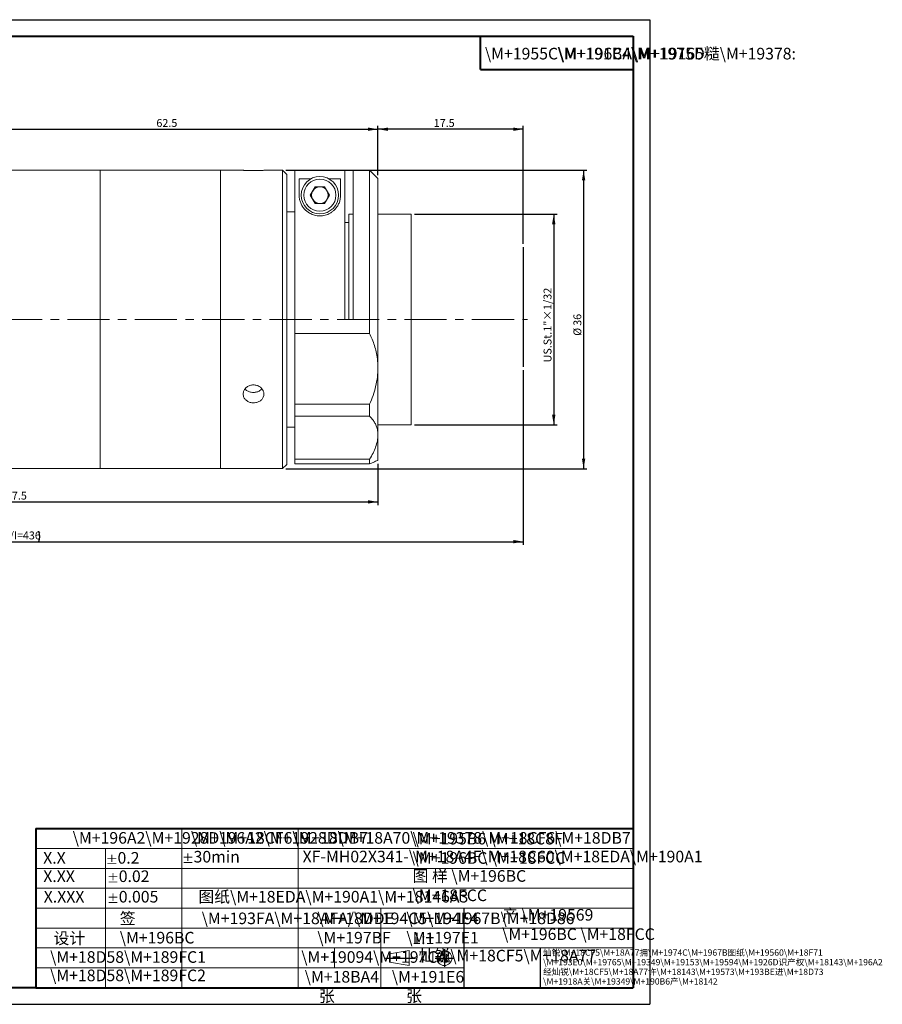
# Model space of a CAD drawing. Units: millimetres. Extents: x 0 to 490, y 0 to 297.
# Drawn here: x 230 to 490, y 0 to 297 of the extents above; entities that cross this region are included whole.
import ezdxf

# ---------------------------------------------------------------- set-up
doc = ezdxf.new("R2010")
doc.units = ezdxf.units.MM
doc.linetypes.add('CENTERX2', pattern=[20.32, 12.7, -2.54, 2.54, -2.54])
doc.layers.add('FORMAT', color=7, linetype='Continuous')
doc.styles.add('SLDTEXTSTYLE0', font='TXT', dxfattribs={"width": 0.7, "bigfont": 'bigfont'})
doc.styles.add('SLDTEXTSTYLE1', font='TXT', dxfattribs={"width": 0.7})
doc.styles.add('SLDTEXTSTYLE2', font='TXT', dxfattribs={"width": 0.633333, "bigfont": 'bigfont'})
doc.styles.add('SLDTEXTSTYLE3', font='TXT', dxfattribs={"width": 0.614286, "bigfont": 'bigfont'})
doc.styles.add('SLDTEXTSTYLE4', font='TXT', dxfattribs={"width": 0.557143, "bigfont": 'bigfont'})
doc.dimstyles.new('SLDDIMSTYLE0', dxfattribs={"dimtxt": 2.728516, "dimasz": 3, "dimexe": 0, "dimexo": 0.0625, "dimgap": 0.682129, "dimtad": 1, "dimdec": 1, "dimlfac": 0.4, "dimrnd": 1e-09, "dimzin": 12, "dimdsep": 46, "dimtxsty": 'SLDTEXTSTYLE1', "dimsah": 1, "dimcen": 0.09, "dimadec": 0, "dimazin": 3, "dimtfac": 1, "dimtofl": 0, "dimtmove": 0, "dimatfit": 3, "dimfxl": 0, "dimfrac": 2, "dimtolj": 1, "dimtzin": 12, "dimarcsym": 0})
doc.dimstyles.new('SLDDIMSTYLE1', dxfattribs={"dimtxt": 2.728516, "dimasz": 3, "dimexe": 0, "dimexo": 0.0625, "dimgap": 0.682129, "dimtad": 1, "dimdec": 6, "dimlfac": 0.4, "dimrnd": 1e-09, "dimzin": 12, "dimdsep": 46, "dimtxsty": 'SLDTEXTSTYLE1', "dimsah": 1, "dimcen": 0.09, "dimadec": 0, "dimazin": 3, "dimtfac": 1, "dimtofl": 0, "dimtmove": 0, "dimatfit": 3, "dimfxl": 0, "dimfrac": 2, "dimtolj": 1, "dimtzin": 12, "dimarcsym": 0})

# ---------------------------------------------------------------- blocks, each defined once
blk = doc.blocks.new('SW_NOTE_2')
at = {"layer": 'FORMAT', "color": 0, "char_height": 1.9, "attachment_point": 1, "style": 'SLDTEXTSTYLE0'}
for s, insert in [('灿锐\\M+18CF5\\M+18A77拥\\M+1974C\\M+1967B图纸\\M+19560\\M+18F71', (0, 2.45)), ('\\M+193E0\\M+19765\\M+19349\\M+19153\\M+19594\\M+1926D识产权\\M+18143\\M+196A2', (0, -0.45)), ('经灿锐\\M+18CF5\\M+18A77许\\M+18143\\M+19573\\M+193BE进\\M+18D73', (0, -3.35)), ('\\M+1918A关\\M+19349\\M+190B6产\\M+18142', (0, -6.25))]:
    blk.add_mtext(s, dxfattribs=dict(at, insert=insert))
blk = doc.blocks.new('SW_NOTE_3')
at = {"layer": 'FORMAT', "color": 0, "attachment_point": 1, "style": 'SLDTEXTSTYLE1'}
for s, insert, char_height in [('±', (0, 3.41), 2.65), ('30min', (3.53, 4.43), 3.5)]:
    blk.add_mtext(s, dxfattribs=dict(at, insert=insert, char_height=char_height))
blk = doc.blocks.new('SW_NOTE_4')
at = {"layer": 'FORMAT', "color": 0, "attachment_point": 1, "style": 'SLDTEXTSTYLE1'}
for s, insert, char_height in [('±', (0, 3.41), 2.65), ('0.005', (3.53, 4.43), 3.5)]:
    blk.add_mtext(s, dxfattribs=dict(at, insert=insert, char_height=char_height))
blk = doc.blocks.new('SW_NOTE_5')
at = {"layer": 'FORMAT', "color": 0, "attachment_point": 1, "style": 'SLDTEXTSTYLE1'}
for s, insert, char_height in [('±', (0, 3.41), 2.65), ('0.02', (3.53, 4.43), 3.5)]:
    blk.add_mtext(s, dxfattribs=dict(at, insert=insert, char_height=char_height))
blk = doc.blocks.new('SW_NOTE_6')
at = {"layer": 'FORMAT', "color": 0, "attachment_point": 1, "style": 'SLDTEXTSTYLE1'}
for s, insert, char_height in [('±', (0, 3.41), 2.65), ('0.2', (3.53, 4.43), 3.5)]:
    blk.add_mtext(s, dxfattribs=dict(at, insert=insert, char_height=char_height))
blk = doc.blocks.new('_D_1')
at = {"layer": 'FORMAT'}
for p, q in [((338.08, 250.07), (338.08, 264.96)), ((381.89, 229.35), (381.89, 264.96)), ((381.89, 263.96), (338.08, 263.96))]:
    blk.add_line(p, q, dxfattribs=at)
for points in [[(338.08, 263.96), (341.08, 263.46), (341.08, 264.46)], [(381.89, 263.96), (378.89, 264.46), (378.89, 263.46)]]:
    blk.add_solid(points, dxfattribs=at)
at = {"layer": 'FORMAT', "insert": (354.9, 267.03), "char_height": 2.381, "attachment_point": 1, "style": 'SLDTEXTSTYLE1'}
blk.add_mtext('17.5', dxfattribs=at)
blk = doc.blocks.new('_D_2')
at = {"layer": 'FORMAT'}
for p, q in [((69.33, 191.32), (69.33, 138.55)), ((381.89, 191.32), (381.89, 138.55)), ((69.33, 139.55), (381.89, 139.55))]:
    blk.add_line(p, q, dxfattribs=at)
for centre, start, end in [((227.88, 141.14), 153.4349, 206.5651), ((232.64, 141.14), 333.4349, 26.5651)]:
    blk.add_arc(centre, 3.55, start, end, dxfattribs=at)
for points in [[(69.33, 139.55), (72.33, 139.05), (72.33, 140.05)], [(381.89, 139.55), (378.89, 140.05), (378.89, 139.05)]]:
    blk.add_solid(points, dxfattribs=at)
at = {"layer": 'FORMAT', "char_height": 2.381, "attachment_point": 1, "style": 'SLDTEXTSTYLE1'}
for s, insert in [('O/I=', (224.7, 142.62)), ('436', (231.05, 142.62))]:
    blk.add_mtext(s, dxfattribs=dict(at, insert=insert))
blk = doc.blocks.new('_D_3')
at = {"layer": 'FORMAT'}
for p, q in [((144.33, 169.32), (144.33, 150.55)), ((338.08, 163.07), (338.08, 150.55)), ((144.33, 151.55), (338.08, 151.55))]:
    blk.add_line(p, q, dxfattribs=at)
for points in [[(144.33, 151.55), (147.33, 151.05), (147.33, 152.05)], [(338.08, 151.55), (335.08, 152.05), (335.08, 151.05)]]:
    blk.add_solid(points, dxfattribs=at)
at = {"layer": 'FORMAT', "insert": (225.94, 154.62), "char_height": 2.381, "attachment_point": 1, "style": 'SLDTEXTSTYLE1'}
blk.add_mtext('77.5', dxfattribs=at)
blk = doc.blocks.new('_D_4')
at = {"layer": 'FORMAT'}
for p, q in [((349.08, 238.32), (392.08, 238.32)), ((391.08, 238.32), (391.08, 174.82)), ((349.08, 174.82), (392.08, 174.82))]:
    blk.add_line(p, q, dxfattribs=at)
for points in [[(391.08, 238.32), (390.58, 235.32), (391.58, 235.32)], [(391.08, 174.82), (391.58, 177.82), (390.58, 177.82)]]:
    blk.add_solid(points, dxfattribs=at)
at = {"layer": 'FORMAT', "insert": (388.01, 193.62), "char_height": 2.3813, "attachment_point": 1, "rotation": 90, "style": 'SLDTEXTSTYLE1'}
blk.add_mtext('US.St.1"×1/32', dxfattribs=at)
blk = doc.blocks.new('_D_6')
at = {"layer": 'FORMAT', "color": 7}
for p, q in [((181.83, 243.82), (181.83, 264.96)), ((338.08, 250.07), (338.08, 264.96)), ((181.83, 263.96), (338.08, 263.96))]:
    blk.add_line(p, q, dxfattribs=at)
for points in [[(181.83, 263.96), (184.83, 263.46), (184.83, 264.46)], [(338.08, 263.96), (335.08, 264.46), (335.08, 263.46)]]:
    blk.add_solid(points, dxfattribs=at)
at = {"layer": 'FORMAT', "color": 7, "insert": (271.3, 267.03), "char_height": 2.381, "attachment_point": 1, "style": 'SLDTEXTSTYLE1'}
blk.add_mtext('62.5', dxfattribs=at)
blk = doc.blocks.new('_D_7')
at = {"layer": 'FORMAT', "color": 7}
for p, q in [((310.33, 251.57), (401.08, 251.57)), ((400.08, 251.57), (400.08, 161.57)), ((310.33, 161.57), (401.08, 161.57))]:
    blk.add_line(p, q, dxfattribs=at)
for points in [[(400.08, 251.57), (399.58, 248.57), (400.58, 248.57)], [(400.08, 161.57), (400.58, 164.57), (399.58, 164.57)]]:
    blk.add_solid(points, dxfattribs=at)
at = {"layer": 'FORMAT', "color": 7, "char_height": 2.381, "attachment_point": 1, "rotation": 90, "style": 'SLDTEXTSTYLE1'}
for s, insert in [('36', (397.01, 204.66)), ('%%c', (397.01, 201.64))]:
    blk.add_mtext(s, dxfattribs=dict(at, insert=insert))

msp = doc.modelspace()

# ---------------------------------------------------------------- linework, layer by layer
at = {"color": 7, "linetype": 'Continuous', "lineweight": 15}
for p, q in [((254.3277172, 251.5718845), (190.5777172, 251.5718845)), ((290.5777172, 251.5718845), (254.3277172, 251.5718845)), ((254.3277172, 206.5718845), (254.3277172, 251.5718845)), ((297.4925738, 251.5718845), (290.5777172, 251.5718845)), ((290.5777172, 206.5718845), (290.5777172, 251.5718845)), ((309.3277172, 251.5718845), (303.6990874, 251.5718845)), ((310.5777172, 250.3218845), (309.3277172, 251.5718845)), ((309.3277172, 206.5718845), (309.3277172, 251.5718845)), ((310.5777172, 250.3218845), (310.5777172, 206.5718845)), ((313.0777172, 202.3577119), (313.0777172, 251.5545201)), ((313.0777172, 251.5545201), (328.0777172, 251.5545201)), ((328.0777172, 206.5718845), (328.0777172, 251.5545201)), ((335.5777172, 251.5718845), (330.5777172, 251.5718845)), ((330.5777172, 251.5718845), (330.5777172, 206.5718845)), ((338.0777172, 249.0718845), (335.5777172, 251.5718845)), ((335.5777172, 202.3577119), (335.5777172, 251.5718845)), ((314.3277172, 248.9982914), (317.8627328, 248.9982914)), ((314.3277172, 244.0718845), (314.3277172, 248.9982914)), ((317.6909659, 244.0718845), (319.1343415, 246.5718845)), ((319.1343415, 246.5718845), (322.0210929, 246.5718845)), ((322.0210929, 246.5718845), (323.4644685, 244.0718845)), ((323.2927016, 248.9982914), (326.8277172, 248.9982914)), ((326.8277172, 248.9982914), (326.8277172, 244.0718845)), ((338.0777172, 249.0718845), (338.0777172, 192.0360284)), ((319.1343415, 241.5718845), (317.6909659, 244.0718845)), ((323.4644685, 244.0718845), (322.0210929, 241.5718845)), ((322.0210929, 241.5718845), (319.1343415, 241.5718845)), ((313.0777172, 239.0718845), (310.5777172, 239.0718845)), ((330.5777172, 238.3218845), (329.3277172, 238.3218845)), ((329.3277172, 206.5718845), (329.3277172, 238.3218845)), ((348.0777172, 238.3218845), (338.0777172, 238.3218845)), ((348.0777172, 206.5718845), (348.0777172, 238.3218845)), ((329.3277172, 235.8218845), (328.0777172, 235.8218845)), ((254.3277172, 161.5718845), (254.3277172, 206.5718845)), ((290.5777172, 161.5718845), (290.5777172, 206.5718845)), ((309.3277172, 161.5718845), (309.3277172, 206.5718845)), ((310.5777172, 206.5718845), (310.5777172, 162.8218845)), ((328.0777172, 206.5718845), (330.5777172, 206.5718845)), ((348.0777172, 174.8218845), (348.0777172, 206.5718845)), ((313.0777172, 202.3577119), (313.0777172, 181.001803)), ((335.5777172, 202.3577119), (313.0777172, 202.3577119)), ((338.0777172, 192.0360284), (338.0777172, 171.7579226)), ((313.0777172, 181.001803), (335.5777172, 181.001803)), ((313.0777172, 177.422327), (313.0777172, 181.001803)), ((335.5777172, 177.422327), (335.5777172, 181.001803)), ((335.5777172, 177.422327), (313.0777172, 177.422327)), ((313.0777172, 177.422327), (313.0777172, 164.3869515)), ((310.5777172, 174.0718845), (313.0777172, 174.0718845)), ((338.0777172, 174.8218845), (348.0777172, 174.8218845)), ((338.0777172, 171.7579226), (338.0777172, 164.0718845)), ((313.0777172, 164.3869515), (335.5777172, 164.3869515)), ((313.0777172, 163.0302178), (313.0777172, 164.3869515)), ((335.5777172, 163.0302178), (335.5777172, 164.3869515)), ((190.5777172, 161.5718845), (254.3277172, 161.5718845)), ((254.3277172, 161.5718845), (290.5777172, 161.5718845)), ((290.5777172, 161.5718845), (309.3277172, 161.5718845)), ((309.3277172, 161.5718845), (310.5777172, 162.8218845)), ((313.0777172, 163.0302178), (335.5777172, 163.0302178))]:
    msp.add_line(p, q, dxfattribs=at)
for radius in [5.625, 4.84375]:
    msp.add_circle((320.5777172, 244.0718845), radius, dxfattribs=at)
for start, end in [(90, 150), (30, 90), (150, 210), (330, 30), (210, 270), (270, 330)]:
    msp.add_arc((320.5777172, 244.0718845), 2.5, start, end, dxfattribs=at)
for points, knots in [([(300.5777172, 251.4632464), (300.2269828, 251.4657014), (299.5255346, 251.4706111), (298.5882369, 251.5051013), (297.8878364, 251.5424591), (297.4898999, 251.569273), (297.4918147, 251.5691793), (297.4925738, 251.5691422)], [0, 0, 0, 0, 0.2144854054, 0.4289582692, 0.6437564801, 0.8587676128, 1, 1, 1, 1]), ([(303.6990874, 251.5716391), (303.7002953, 251.5717208), (303.7588195, 251.575677), (303.5498839, 251.5611014), (303.0600448, 251.5302227), (302.249612, 251.4914554), (301.3777887, 251.466867), (300.8023702, 251.4642631), (300.5777172, 251.4632464)], [0, 0, 0, 0, 0.0045141452, 0.2187133675, 0.4329094248, 0.6475524932, 0.8623985831, 1, 1, 1, 1]), ([(326.8277172, 244.0718845), (326.8125905, 243.7319034), (326.7822994, 243.0510943), (326.5009057, 241.96772), (326.0476282, 240.9850527), (325.4602968, 240.1341724), (324.8378614, 239.4674246), (324.1115854, 238.8914195), (323.1478928, 238.3287816), (321.8080137, 237.8685354), (320.1556185, 237.7657744), (318.5969337, 238.080805), (317.3972597, 238.6460263), (316.5017233, 239.3025213), (315.752127, 240.04968), (315.121906, 240.9490347), (314.6499113, 241.9936469), (314.3736647, 243.0500154), (314.3430372, 243.73117), (314.3277172, 244.0718845)], [0, 0, 0, 0, 0.0705261405, 0.1412279609, 0.211492022, 0.2591959251, 0.3068469214, 0.3474435321, 0.387987754, 0.452783248, 0.5178348142, 0.5772763153, 0.6386713235, 0.6837570225, 0.7289085607, 0.793684868, 0.8585785214, 0.9292607806, 1, 1, 1, 1]), ([(335.5777172, 202.3577119), (335.8516164, 201.772036), (336.4007471, 200.5978354), (337.0683739, 198.7299823), (337.5914407, 196.7756655), (337.9897196, 194.546593), (338.0460401, 192.9397722), (338.0777172, 192.0360284)], [0, 0, 0, 0, 0.1857658639, 0.3724353658, 0.5624610725, 0.7539096553, 1, 1, 1, 1]), ([(338.0777172, 192.0360284), (338.0433385, 191.0904096), (337.9740342, 189.1841251), (337.4302935, 186.3661936), (336.6421887, 183.6220918), (335.9336694, 181.8780103), (335.5777172, 181.001803)], [0, 0, 0, 0, 0.2549793005, 0.5140158474, 0.7558469335, 1, 1, 1, 1]), ([(300.5777172, 181.4198742), (300.2267892, 181.4484883), (299.5249538, 181.5057149), (298.5905613, 181.9538316), (297.8791014, 182.6205233), (297.4713549, 183.4641944), (297.4139624, 184.3861218), (297.7123294, 185.2843717), (298.3325126, 186.0552417), (299.2061114, 186.60678), (300.2348645, 186.8697752), (301.3013168, 186.8111341), (302.2854901, 186.4393254), (303.0782455, 185.8003271), (303.5901841, 184.9711795), (303.7623926, 184.0511041), (303.576077, 183.1472769), (303.0530053, 182.3569654), (302.2515207, 181.7682524), (301.3775053, 181.4625363), (300.8022906, 181.4318533), (300.5777172, 181.4198742)], [0, 0, 0, 0, 0.0536004804, 0.1071978267, 0.160876478, 0.2146083391, 0.2682520075, 0.3218040362, 0.3754032987, 0.4291152795, 0.4828300325, 0.5364325507, 0.5899832042, 0.6436230745, 0.6973541382, 0.7510362137, 0.8046058844, 0.8581747635, 0.9118554369, 0.9655868844, 1, 1, 1, 1]), ([(298.0777172, 185.6246145), (298.0993719, 185.5904546), (298.2867721, 185.2948346), (298.9174638, 184.9129182), (299.7712436, 184.5949914), (300.3504841, 184.565307), (300.5777172, 184.5536619)], [0, 0, 0, 0, 0.0470249844, 0.4069550619, 0.7673514611, 1, 1, 1, 1]), ([(300.5777172, 184.5536619), (300.926913, 184.5830965), (301.6252771, 184.6419634), (302.5254997, 185.0454795), (302.9209572, 185.4678308), (303.099395, 185.6584034)], [0, 0, 0, 0, 0.3543492335, 0.7086705125, 1, 1, 1, 1]), ([(335.5777172, 177.422327), (335.8516164, 177.1360799), (336.4007471, 176.5621934), (337.0683739, 175.5917761), (337.5914407, 174.5303227), (337.9897196, 173.2686371), (338.0460401, 172.3017441), (338.0777172, 171.7579226)], [0, 0, 0, 0, 0.1857658639, 0.3724353658, 0.5624610725, 0.7539096553, 1, 1, 1, 1]), ([(338.0777172, 171.7579226), (338.0433385, 171.1722639), (337.9740342, 169.9916274), (337.4302935, 168.1362869), (336.6421887, 166.2626714), (335.9336694, 165.0141799), (335.5777172, 164.3869515)], [0, 0, 0, 0, 0.2549793005, 0.5140158474, 0.7558469335, 1, 1, 1, 1]), ([(338.0777172, 164.0718845), (338.0433385, 164.0580163), (337.9740342, 164.0300592), (337.4302935, 163.8083787), (336.6421887, 163.4829286), (335.9336694, 163.1816013), (335.5777172, 163.0302178)], [0, 0, 0, 0, 0.2549793005, 0.5140158474, 0.7558469335, 1, 1, 1, 1])]:
    msp.add_open_spline(points, degree=3, knots=knots, dxfattribs=at)
at = {"layer": 'FORMAT'}
for p, q in [((0, 297), (420, 297)), ((420, 297), (420, 0)), ((381.8927172, 228.35494), (381.8927172, 192.32332)), ((358.1107995, 16.6769432), (358.1107995, 11.2558163)), ((340.4102084, 13.9374993), (349.3793103, 13.9374993)), ((355.3192842, 13.9374993), (360.8650348, 13.9374993)), ((0, 0), (420, 0))]:
    msp.add_line(p, q, dxfattribs=at)
at = {"layer": 'FORMAT', "color": 7, "lineweight": 40}
for p, q in [((25, 292), (415, 292)), ((415, 292), (415, 5)), ((369, 282), (415, 282)), ((235, 53), (415, 53)), ((235, 5), (415, 5))]:
    msp.add_line(p, q, dxfattribs=at)
at = {"layer": 'FORMAT', "lineweight": 40}
for p, q in [((369, 282), (369, 292)), ((235, 53), (235, 5)), ((235, 5), (25, 5))]:
    msp.add_line(p, q, dxfattribs=at)
at = {"layer": 'FORMAT', "color": 7, "linetype": 'CENTERX2', "lineweight": 0}
msp.add_line((61.6035203, 206.5718845), (383.1296924, 206.5718845), dxfattribs=at)
at = {"layer": 'FORMAT', "color": 1, "lineweight": 0}
for p, q in [((279, 53), (279, 5)), ((314, 53), (314, 5)), ((235, 47), (415, 47)), ((256, 47), (256, 5)), ((235, 41), (415, 41)), ((235, 35), (415, 35)), ((235, 29), (415, 29)), ((339, 5), (339, 29)), ((415, 23), (235, 23)), ((235, 17), (415, 17)), ((325, 11), (325, 17)), ((235, 11), (364.1876392, 11))]:
    msp.add_line(p, q, dxfattribs=at)
at = {"layer": 'FORMAT', "color": 1}
for p, q in [((364, 29), (364, 5)), ((387, 17), (387, 5))]:
    msp.add_line(p, q, dxfattribs=at)
at = {"layer": 'FORMAT', "lineweight": 15}
for p, q in [((341.6025762, 15.1874993), (347.4804007, 16.1874993)), ((341.6025762, 12.6874993), (341.6025762, 15.1874993)), ((347.4804007, 16.1874993), (347.4804007, 11.6874993)), ((347.4804007, 11.6874993), (341.6025762, 12.6874993))]:
    msp.add_line(p, q, dxfattribs=at)
for radius in [2.25, 1.25]:
    msp.add_circle((358.1107995, 13.9374993), radius, dxfattribs=at)

# ---------------------------------------------------------------- block references
at = {"layer": 'FORMAT'}
for name, p in [('SW_NOTE_6', (256.0563327, 41.4895607)), ('SW_NOTE_3', (278.9775626, 41.8430704)), ('SW_NOTE_5', (256.4217766, 35.9573201)), ('SW_NOTE_4', (256.4345841, 29.7723516)), ('SW_NOTE_2', (387.8725089, 14.1056783))]:
    msp.add_blockref(name, p, dxfattribs=at)

# ---------------------------------------------------------------- texts
at = {"layer": 'FORMAT', "color": 7, "char_height": 3.5}
for s, insert, attachment_point, style in [('\\M+1955C\\M+196CA\\M+19165糙\\M+19378:', (370.3345526, 288.5128266), 1, 'SLDTEXTSTYLE0'), ('\\M+191B4\\M+1975D', (392.197933, 288.5128266), 1, 'SLDTEXTSTYLE0'), ('\\M+195B6 \\M+18C8F \\M+196BC \\M+18FCC', (348.5346321, 51.7212601), 1, 'SLDTEXTSTYLE3'), ('图 样 \\M+196BC \\M+18FCC', (348.5346321, 40.4666788), 1, 'SLDTEXTSTYLE3'), ('\\M+18DDE \\M+197BF', (319.8147735, 27.6828163), 1, 'SLDTEXTSTYLE2'), ('\\M+194E4 \\M+197E1', (346.6576465, 27.6828163), 1, 'SLDTEXTSTYLE2'), ('产 \\M+19569 \\M+196BC \\M+18FCC', (375.5222695, 28.7406114), 1, 'SLDTEXTSTYLE3'), ('设计', (240.285357, 21.6828163), 1, 'SLDTEXTSTYLE0'), ('\\M+19094\\M+197CA', (314.9725067, 16.0165021), 1, 'SLDTEXTSTYLE0'), ('灿锐\\M+18CF5\\M+18A77', (377.0992131, 16.433062), 2, 'SLDTEXTSTYLE0'), ('\\M+18D58\\M+189FC2', (239.2669544, 10.4743738), 1, 'SLDTEXTSTYLE0'), ('\\M+18BA4     张', (316.0159732, 10.047985), 1, 'SLDTEXTSTYLE4'), ('\\M+191E6     张', (342.2773144, 10.047985), 1, 'SLDTEXTSTYLE4')]:
    msp.add_mtext(s, dxfattribs=dict(at, insert=insert, attachment_point=attachment_point, style=style))
at = {"layer": 'FORMAT', "char_height": 3.5, "attachment_point": 1}
for s, insert, style in [('\\M+196A2\\M+1928D\\M+18CF6\\M+18DB7', (246.0734457, 51.9539779), 'SLDTEXTSTYLE0'), ('\\M+196A2\\M+1928D\\M+18A70\\M+19378\\M+18CF6\\M+18DB7', (281.7358842, 51.9539779), 'SLDTEXTSTYLE0'), ('X.X', (237.1706271, 45.9225555), 'SLDTEXTSTYLE1'), ('XF-MH02X341-\\M+18A4F\\M+18C60\\M+18EDA\\M+190A1', (315.3739976, 46.3162803), 'SLDTEXTSTYLE0'), ('X.XX', (237.2040055, 40.3903149), 'SLDTEXTSTYLE1'), ('X.XXX', (237.3331645, 34.2053464), 'SLDTEXTSTYLE1'), ('图纸\\M+18EDA\\M+190A1\\M+18146A3', (283.9619606, 34.2053464), 'SLDTEXTSTYLE0'), ('签 \\M+196BC', (260.2584364, 27.6828163), 'SLDTEXTSTYLE2'), ('\\M+193FA\\M+18AFA/\\M+194C5\\M+1967B\\M+18D86', (284.9548657, 27.6828163), 'SLDTEXTSTYLE0'), ('1:1', (348.4482489, 21.6547714), 'SLDTEXTSTYLE1'), ('\\M+18D58\\M+189FC1', (239.2669544, 16.0165021), 'SLDTEXTSTYLE0')]:
    msp.add_mtext(s, dxfattribs=dict(at, insert=insert, style=style))

# ---------------------------------------------------------------- dimensions: what is measured, and where the dimension line sits
at = {"layer": 'FORMAT', "color": 7}
dim = msp.add_linear_dim(base=(338.0777172, 263.9575067), p1=(181.8277172, 242.8218845), p2=(338.0777172, 249.0718845), dimstyle='SLDDIMSTYLE0', dxfattribs=at)
dim.commit()
dim.dimension.update_dxf_attribs({"geometry": '_D_6', "text_midpoint": (274.4730511, 263.9575067), "dimtype": 160})
at = {"layer": 'FORMAT'}
for base, p1, p2, picture, middle in [((338.0777172, 263.9575067), (381.8927172, 228.35494), (338.0777172, 249.0718845), '_D_1', (358.0777172, 263.9575067)), ((338.0777172, 151.5533995), (144.3277172, 170.3218845), (338.0777172, 164.0718845), '_D_3', (229.1169586, 151.5533995))]:
    dim = msp.add_linear_dim(base=base, p1=p1, p2=p2, dimstyle='SLDDIMSTYLE0', dxfattribs=at)
    dim.commit()
    dim.dimension.update_dxf_attribs({"geometry": picture, "text_midpoint": middle, "dimtype": 160})
at = {"layer": 'FORMAT', "color": 7}
dim = msp.add_linear_dim(base=(400.0777172, 161.5718845), p1=(309.3277172, 251.5718845), p2=(309.3277172, 161.5718845), angle=90, text='%%c<>', dimstyle='SLDDIMSTYLE0', dxfattribs=at)
dim.commit()
dim.dimension.update_dxf_attribs({"geometry": '_D_7', "text_midpoint": (400.0777172, 204.7366847), "dimtype": 160})
at = {"layer": 'FORMAT'}
dim = msp.add_linear_dim(base=(391.0787282, 174.8218845), p1=(348.0777172, 238.3218845), p2=(348.0777172, 174.8218845), angle=90, dimstyle='SLDDIMSTYLE1', dxfattribs=at)
dim.commit()
dim.dimension.update_dxf_attribs({"geometry": '_D_4', "text_midpoint": (391.0787282, 204.7366847), "dimtype": 160})
dim = msp.add_linear_dim(base=(381.8927172, 139.5533995), p1=(69.3277172, 192.32332), p2=(381.8927172, 192.32332), text='(O/I=<>)', dimstyle='SLDDIMSTYLE0', dxfattribs=at)
dim.commit()
dim.dimension.update_dxf_attribs({"geometry": '_D_2', "text_midpoint": (230.2588262, 139.5533995), "dimtype": 160})

doc.saveas('drawing.dxf')
